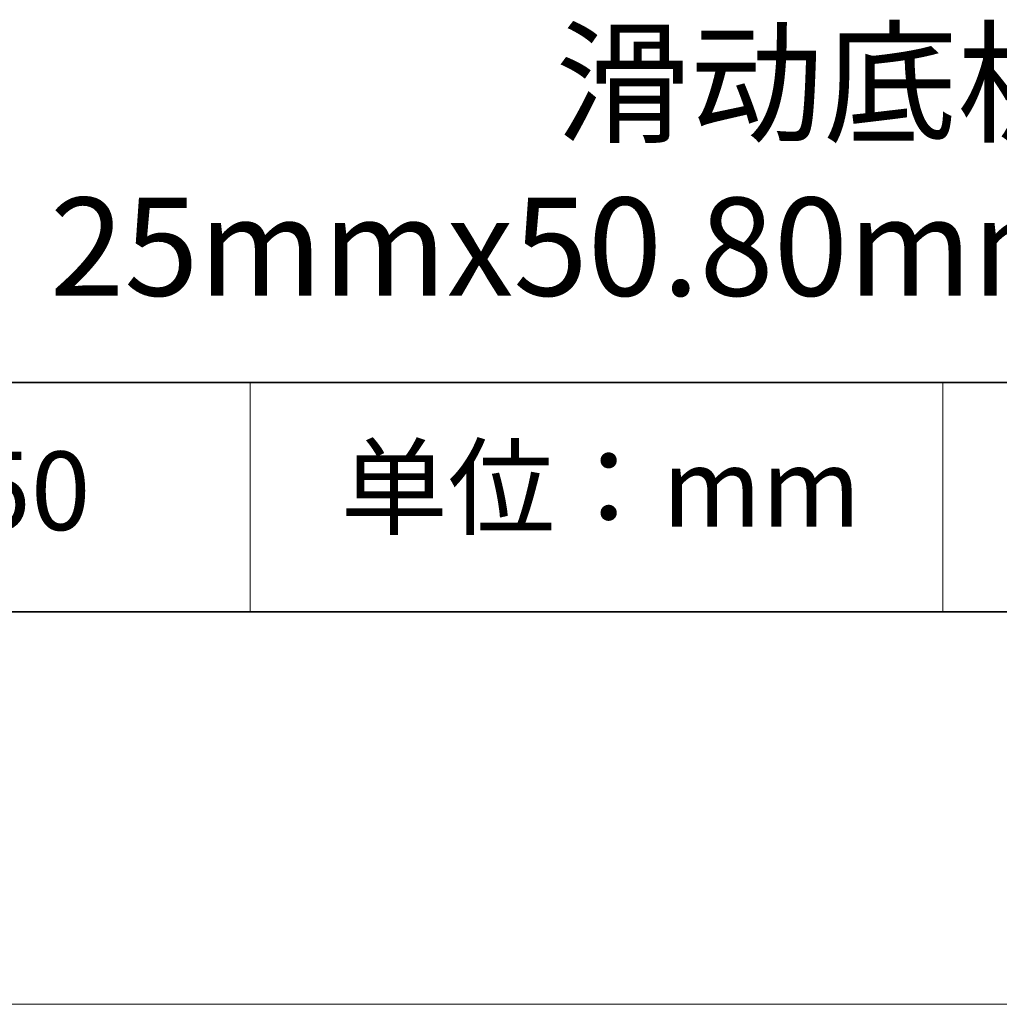
# Model space of a CAD drawing. Units: millimetres. Extents: x 11673 to 11970, y -7568 to -7358.
# Drawn here: x 11910 to 11935, y -7568 to -7543 of the extents above; entities that cross this region are included whole.
import ezdxf

# ---------------------------------------------------------------- set-up
doc = ezdxf.new("R2010")
doc.units = ezdxf.units.MM
doc.header["$LTSCALE"] = 10
doc.layers.add('6文字层', color=3, linetype='Continuous')
doc.layers.add('粗实线层', color=7, linetype='Continuous', lineweight=35)
doc.layers.add('细实线层', color=7, linetype='Continuous', lineweight=18)
doc.styles.get("Standard").update_dxf_attribs({"font": 'simhei.ttf'})

# ---------------------------------------------------------------- blocks, each defined once
blk = doc.blocks.new('*X10')
at = {"layer": '粗实线层'}
blk.add_line((-138.5, -95), (138.5, -95), dxfattribs=at)
at = {"layer": '细实线层'}
blk.add_line((-148.5, -105), (148.5, -105), dxfattribs=at)

msp = doc.modelspace()

# ---------------------------------------------------------------- linework, layer by layer
at = {"layer": '粗实线层'}
for p, q in [((11884.887, -7551.937), (11959.887, -7551.937)), ((11819.887, -7557.778), (11959.887, -7557.778))]:
    msp.add_line(p, q, dxfattribs=at)
at = {"layer": '细实线层'}
for p, q in [((11915.941, -7551.937), (11915.941, -7557.778)), ((11933.571, -7551.937), (11933.571, -7557.778))]:
    msp.add_line(p, q, dxfattribs=at)

# ---------------------------------------------------------------- block references
at = {"layer": '粗实线层'}
msp.add_blockref('*X10', (11821.387, -7462.778), dxfattribs=at)

# ---------------------------------------------------------------- texts
at = {"layer": '6文字层', "attachment_point": 5}
for s, insert, char_height, width in [('滑动底板\\P25mmx50.80mmx9.5mm', (11930.531, -7546.722), 2.5, 79.88431), ('{\\fSimSun|b0|i0|c134|p2;单位：mm} ', (11924.861, -7554.613), 2, 17.84856), ('{\\fMicrosoft YaHei|b1|i0|c134|p34;\\H0.91429x;524750}', (11907.328, -7554.699), 2.1875, 17.84856)]:
    msp.add_mtext(s, dxfattribs=dict(at, insert=insert, char_height=char_height, width=width))

doc.saveas('drawing.dxf')
